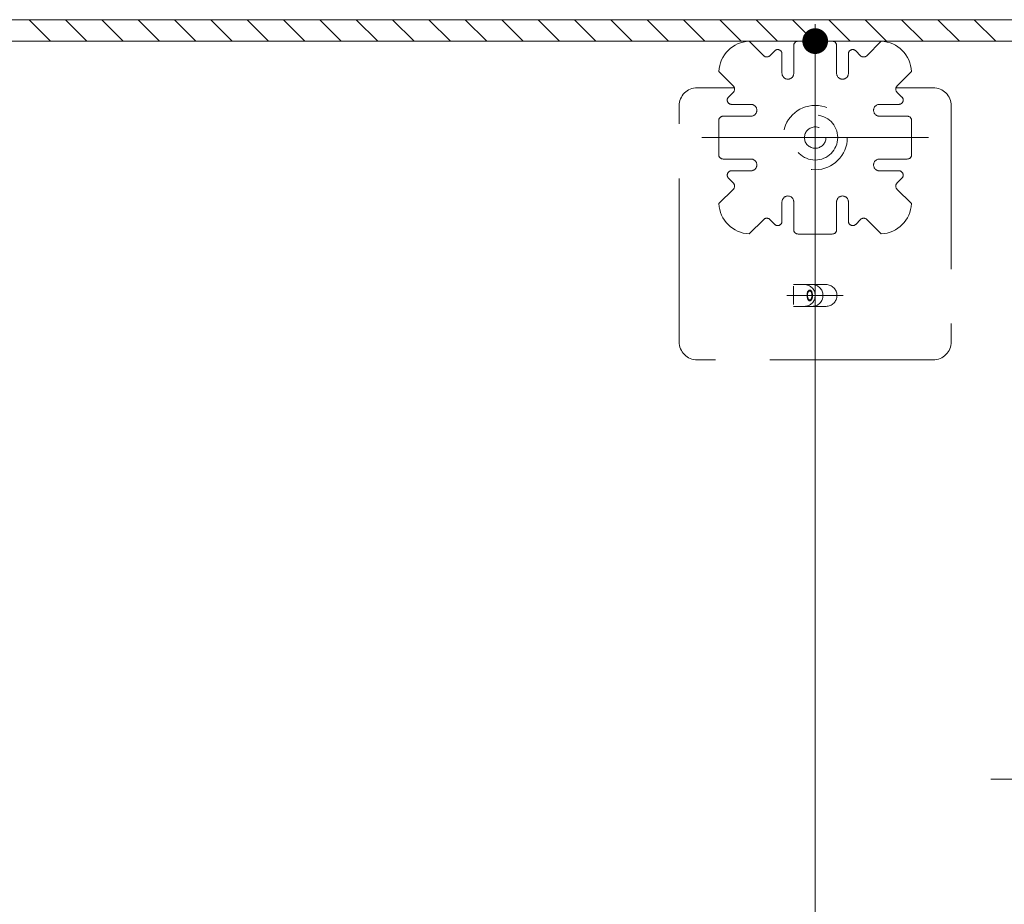
# Model space of a CAD drawing. Units: millimetres. Extents: x -1000 to 1006, y -692 to 693.
# Drawn here: x -464 to -388, y 452 to 521 of the extents above; entities that cross this region are included whole.
import ezdxf

# ---------------------------------------------------------------- set-up
doc = ezdxf.new("R2010")
doc.units = ezdxf.units.MM
doc.header["$LTSCALE"] = 5
doc.linetypes.add('JWW_DASHED1', pattern=[1.693333, 0.846667, -0.846667])
doc.linetypes.add('JWW_DASHED3', pattern=[3.386667, 2.54, -0.846667])
for name, color, linetype in [('08文字', 7, 'Continuous'), ('1-0', 7, 'Continuous'), ('クッションゴム', 7, 'Continuous'), ('ﾊﾟﾈﾙ受け', 7, 'Continuous'), ('ﾍﾞｰｽ', 7, 'Continuous')]:
    doc.layers.add(name, color=color, linetype=linetype)

msp = doc.modelspace()

# ---------------------------------------------------------------- linework, layer by layer
at = {"layer": '08文字', "color": 1, "linetype": 'Continuous', "lineweight": 5}
msp.add_line((-388.656, 461.487), (-329.686, 461.487), dxfattribs=at)
at = {"layer": '1-0', "color": 3, "linetype": 'Continuous', "lineweight": 5}
for p, q in [((-833.997, 520.547), (-298.997, 520.547)), ((-832.33, 518.881), (-302.33, 518.881)), ((-402.33, 518.881), (-402.33, -5.236))]:
    msp.add_line(p, q, dxfattribs=at)
at = {"layer": 'DEFPOINTS', "color": 7, "linetype": 'Continuous', "lineweight": 5}
for p, q in [((-833.997, 520.547), (-298.997, 520.547)), ((-298.997, 518.881), (-832.33, 518.881))]:
    msp.add_line(p, q, dxfattribs=at)
at = {"layer": 'DEFPOINTS', "color": 7, "linetype": 'Continuous', "lineweight": 5, "const_width": 1}
msp.add_lwpolyline([(-401.83, 518.881, 0.414214), (-402.33, 519.381, 0.414214), (-402.83, 518.881, 0.414214), (-402.33, 518.381, 0.414214)], format="xyb", close=True, dxfattribs=at)
msp.add_lwpolyline([(-401.83, 518.881, 0.414214), (-402.33, 519.381, 0.414214), (-402.83, 518.881, 0.414214), (-402.33, 518.381, 0.414214)], format="xyb", close=True, dxfattribs=at)
at = {"layer": 'クッションゴム', "color": 5, "linetype": 'Continuous', "lineweight": 5}
for p, q in [((-833.997, 520.547), (-298.997, 520.547)), ((-461.824, 518.881), (-463.49, 520.547)), ((-458.995, 518.881), (-460.662, 520.547)), ((-456.167, 518.881), (-457.833, 520.547)), ((-453.338, 518.881), (-455.005, 520.547)), ((-450.51, 518.881), (-452.177, 520.547)), ((-447.682, 518.881), (-449.348, 520.547)), ((-444.853, 518.881), (-446.52, 520.547)), ((-442.025, 518.881), (-443.691, 520.547)), ((-439.196, 518.881), (-440.863, 520.547)), ((-436.368, 518.881), (-438.034, 520.547)), ((-433.539, 518.881), (-435.206, 520.547)), ((-430.711, 518.881), (-432.378, 520.547)), ((-427.883, 518.881), (-429.549, 520.547)), ((-425.054, 518.881), (-426.721, 520.547)), ((-422.226, 518.881), (-423.892, 520.547)), ((-419.397, 518.881), (-421.064, 520.547)), ((-416.569, 518.881), (-418.236, 520.547)), ((-413.74, 518.881), (-415.407, 520.547)), ((-410.912, 518.881), (-412.579, 520.547)), ((-408.084, 518.881), (-409.75, 520.547)), ((-405.255, 518.881), (-406.922, 520.547)), ((-402.427, 518.881), (-404.093, 520.547)), ((-399.598, 518.881), (-401.265, 520.547)), ((-396.77, 518.881), (-398.437, 520.547)), ((-393.941, 518.881), (-395.608, 520.547)), ((-391.113, 518.881), (-392.78, 520.547)), ((-388.285, 518.881), (-389.951, 520.547)), ((-298.997, 518.881), (-832.33, 518.881))]:
    msp.add_line(p, q, dxfattribs=at)
at = {"layer": 'ﾊﾟﾈﾙ受け', "color": 7, "linetype": 'Continuous', "lineweight": 5}
for p, q in [((-402.33, 502.57), (-402.33, 520.192)), ((-393.519, 511.381), (-411.141, 511.381))]:
    msp.add_line(p, q, dxfattribs=at)
at = {"layer": 'ﾊﾟﾈﾙ受け', "color": 7, "linetype": 'JWW_DASHED1', "lineweight": 5}
for p, q in [((-407.469, 518.877), (-406.337, 517.745)), ((-403.664, 518.881), (-402.33, 518.881)), ((-400.997, 518.881), (-402.33, 518.881)), ((-397.191, 518.877), (-398.323, 517.745)), ((-405.483, 518.128), (-405.866, 517.745)), ((-404.914, 517.892), (-404.914, 516.381)), ((-403.997, 518.547), (-403.997, 516.381)), ((-400.664, 518.547), (-400.664, 516.381)), ((-399.747, 517.892), (-399.747, 516.381)), ((-399.178, 518.128), (-398.795, 517.745)), ((-409.826, 516.52), (-408.694, 515.388)), ((-394.834, 516.52), (-395.966, 515.388)), ((-409.077, 514.533), (-408.694, 514.916)), ((-395.583, 514.533), (-395.966, 514.916)), ((-408.842, 513.964), (-407.33, 513.964)), ((-395.819, 513.964), (-397.33, 513.964)), ((-409.83, 512.714), (-409.83, 511.381)), ((-409.497, 513.047), (-407.33, 513.047)), ((-395.164, 513.047), (-397.33, 513.047)), ((-394.83, 512.714), (-394.83, 511.381)), ((-409.83, 510.047), (-409.83, 511.381)), ((-394.83, 510.047), (-394.83, 511.381)), ((-409.497, 509.714), (-407.33, 509.714)), ((-395.164, 509.714), (-397.33, 509.714)), ((-408.842, 508.797), (-407.33, 508.797)), ((-395.819, 508.797), (-397.33, 508.797)), ((-409.077, 508.228), (-408.694, 507.845)), ((-395.583, 508.228), (-395.966, 507.845)), ((-409.826, 506.242), (-408.694, 507.374)), ((-394.834, 506.242), (-395.966, 507.374)), ((-404.914, 504.869), (-404.914, 506.381)), ((-403.997, 504.214), (-403.997, 506.381)), ((-400.664, 504.214), (-400.664, 506.381)), ((-399.747, 504.869), (-399.747, 506.381)), ((-407.469, 503.884), (-406.337, 505.017)), ((-405.483, 504.633), (-405.866, 505.017)), ((-399.178, 504.633), (-398.795, 505.017)), ((-397.191, 503.884), (-398.323, 505.017)), ((-403.664, 503.881), (-402.33, 503.881)), ((-400.997, 503.881), (-402.33, 503.881))]:
    msp.add_line(p, q, dxfattribs=at)
for radius in [2.5, 1.75, 0.833]:
    msp.add_circle((-402.33, 511.381), radius, dxfattribs=at)
for centre, radius, start, end in [((-407.33, 516.381), 2.5, 93.18969, 176.81031), ((-403.664, 518.547), 0.333, 90, 180), ((-400.997, 518.547), 0.333, 0, 90), ((-397.33, 516.381), 2.5, 3.18969, 86.81031), ((-405.247, 517.892), 0.333, 0, 135), ((-399.414, 517.892), 0.333, 45, 180), ((-406.102, 517.98), 0.333, 225, 315), ((-398.559, 517.98), 0.333, 225, 315), ((-404.455, 516.381), 0.458, 180, 0), ((-400.205, 516.381), 0.458, 180, 0), ((-408.93, 515.152), 0.333, 315, 45), ((-395.731, 515.152), 0.333, 135, 225), ((-408.842, 514.297), 0.333, 135, 270), ((-395.819, 514.297), 0.333, 270, 45), ((-407.33, 513.506), 0.458, 270, 90), ((-397.33, 513.506), 0.458, 90, 270), ((-409.497, 512.714), 0.333, 90, 180), ((-395.164, 512.714), 0.333, 0, 90), ((-409.497, 510.047), 0.333, 180, 270), ((-407.33, 509.256), 0.458, 270, 90), ((-397.33, 509.256), 0.458, 90, 270), ((-395.164, 510.047), 0.333, 270, 0), ((-408.842, 508.464), 0.333, 90, 225), ((-395.819, 508.464), 0.333, 315, 90), ((-408.93, 507.609), 0.333, 315, 45), ((-395.731, 507.609), 0.333, 135, 225), ((-404.455, 506.381), 0.458, 0, 180), ((-400.205, 506.381), 0.458, 0, 180), ((-407.33, 506.381), 2.5, 183.18969, 266.81031), ((-397.33, 506.381), 2.5, 273.18969, 356.81031), ((-406.102, 504.781), 0.333, 45, 135), ((-405.247, 504.869), 0.333, 225, 0), ((-399.414, 504.869), 0.333, 180, 315), ((-398.559, 504.781), 0.333, 45, 135), ((-403.664, 504.214), 0.333, 180, 270), ((-400.997, 504.214), 0.333, 270, 0)]:
    msp.add_arc(centre, radius, start, end, dxfattribs=at)
at = {"layer": 'ﾍﾞｰｽ', "color": 5, "linetype": 'JWW_DASHED3', "lineweight": 5}
for p, q in [((-411.503, 515.261), (-408.615, 515.261)), ((-396.046, 515.261), (-393.158, 515.261)), ((-412.914, 495.506), (-412.914, 513.85)), ((-391.747, 513.85), (-391.747, 495.506)), ((-401.484, 499.951), (-404.024, 499.951)), ((-404.024, 498.394), (-404.024, 499.813)), ((-400.145, 499.104), (-404.541, 499.104)), ((-401.484, 498.257), (-404.024, 498.257)), ((-393.158, 494.094), (-411.503, 494.094))]:
    msp.add_line(p, q, dxfattribs=at)
for centre, radius, start, end in [((-411.503, 513.85), 1.411, 90, 180), ((-393.158, 513.85), 1.411, 0, 90), ((-403.177, 499.104), 0.847, 270, 90), ((-402.566, 499.104), 0.847, 270, 90), ((-401.484, 499.104), 0.847, 270, 90), ((-411.503, 495.506), 1.411, 180, 270), ((-393.158, 495.506), 1.411, 270, 0)]:
    msp.add_arc(centre, radius, start, end, dxfattribs=at)
for major_axis in [(0, -0.423), (0, -0.353)]:
    msp.add_ellipse((-402.754, 499.104), major_axis=major_axis, ratio=0.5, dxfattribs=at)

doc.saveas('drawing.dxf')
